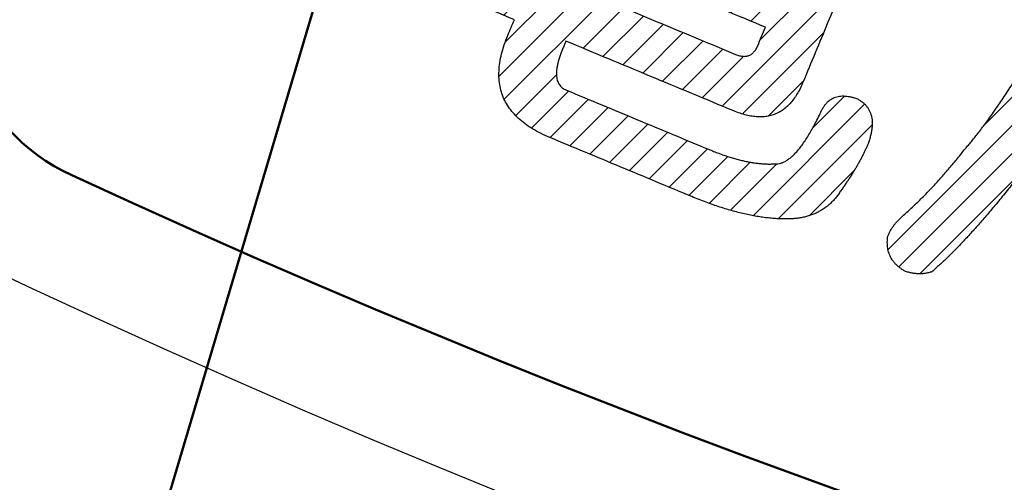
# Model space of a CAD drawing. Units: millimetres. Extents: x 110 to 600, y -320 to 233.
# Drawn here: x 243 to 248, y -227 to -225 of the extents above; entities that cross this region are included whole.
import ezdxf

# ---------------------------------------------------------------- set-up
doc = ezdxf.new("R2010")
doc.units = ezdxf.units.MM
doc.header["$LTSCALE"] = 0.165354
doc.layers.add('NoLayerName_001', color=7, linetype='Continuous')
doc.layers.add('NoLayerName_002', color=7, linetype='Continuous')
doc.styles.get("Standard").update_dxf_attribs({"font": 'txt', "bigfont": 'extfont2'})
doc.dimstyles.get("Standard").update_dxf_attribs({"dimtxt": 2.5, "dimasz": 2.5, "dimexe": 1.25, "dimexo": 0.625, "dimtad": 1, "dimzin": 0, "dimdsep": 46, "dimtxsty": 'Standard', "dimcen": 2.5, "dimadec": 0, "dimazin": 0, "dimtfac": 0.75, "dimtmove": 0, "dimatfit": 3, "dimfxl": 1, "dimarcsym": 0})

# ---------------------------------------------------------------- blocks, each defined once
blk = doc.blocks.new('*X1679')
at = {"layer": 'NoLayerName_001', "color": 6, "linetype": 'Continuous', "lineweight": 25}
for p, q in [((0.2653, 2.2779), (0.4699, 2.4825)), ((0.1644, 2.0356), (0.5941, 2.4652)), ((0.0636, 1.7934), (0.6958, 2.4256)), ((0.5898, 2.1781), (0.7957, 2.384)), ((0.6916, 2.1385), (0.8955, 2.3425)), ((0.7915, 2.097), (0.9954, 2.3009)), ((0.8914, 2.0554), (1.0953, 2.2593)), ((0.9912, 2.0139), (1.1951, 2.2178)), ((1.0911, 1.9723), (1.295, 2.1762)), ((1.191, 1.9308), (1.3948, 2.1346)), ((1.2909, 1.8892), (1.4947, 2.0931)), ((0, 1.5883), (0.4839, 2.0722)), ((1.3907, 1.8477), (1.5945, 2.0515)), ((0.0285, 1.4754), (0.5403, 1.9872)), ((1.1354, 1.4509), (1.6944, 2.0099)), ((0.4363, 1.7418), (0.6401, 1.9456)), ((1.1991, 1.3733), (1.7943, 1.9684)), ((0.5362, 1.7002), (0.74, 1.9041)), ((1.6904, 1.7231), (1.8941, 1.9268)), ((1.7902, 1.6815), (1.994, 1.8853)), ((0.636, 1.6587), (0.8399, 1.8625)), ((1.8901, 1.6399), (2.0938, 1.8437)), ((0.7359, 1.6171), (0.9397, 1.8209)), ((1.9899, 1.5984), (2.1937, 1.8021)), ((0.8358, 1.5756), (1.0396, 1.7794)), ((0.9356, 1.534), (1.1394, 1.7378)), ((2.0898, 1.5568), (2.2935, 1.7606)), ((1.0355, 1.4925), (1.2393, 1.6963)), ((2.1896, 1.5152), (2.3934, 1.719)), ((0.9909, 1.0236), (1.6189, 1.6516)), ((2.2894, 1.4736), (2.4933, 1.6774)), ((2.3893, 1.432), (2.5931, 1.6359)), ((0.0985, 1.404), (0.3145, 1.62)), ((2.4618, 1.3631), (2.685, 1.5863)), ((0.192, 1.3561), (0.3959, 1.56)), ((0.2919, 1.3145), (0.4957, 1.5184)), ((1.0011, 0.8924), (1.6387, 1.53)), ((1.5348, 1.2847), (1.7386, 1.4884)), ((2.234, 0.9939), (2.7516, 1.5115)), ((0.3917, 1.273), (0.5956, 1.4768)), ((1.6347, 1.2432), (1.8384, 1.4469)), ((0.4916, 1.2314), (0.6954, 1.4352)), ((0.5915, 1.1898), (0.7953, 1.3937)), ((1.7346, 1.2016), (1.9383, 1.4053)), ((2.2808, 0.8993), (2.7733, 1.3918)), ((0.6913, 1.1483), (0.8951, 1.3521)), ((1.8345, 1.1601), (2.0381, 1.3637)), ((0.7912, 1.1067), (0.995, 1.3105)), ((1.9344, 1.1186), (2.138, 1.3222)), ((0.891, 1.0652), (1.0948, 1.2689)), ((2.0343, 1.077), (2.2379, 1.2806)), ((2.1342, 1.0355), (2.3377, 1.239)), ((0.9674, 0.7173), (1.4172, 1.1671)), ((2.0896, 0.5667), (2.7005, 1.1776)), ((0.9935, 0.6019), (1.4943, 1.1027)), ((1.3904, 0.8574), (1.5941, 1.0612)), ((1.4903, 0.8159), (1.694, 1.0196)), ((1.5902, 0.7743), (1.7939, 0.9781)), ((1.69, 0.7328), (1.8938, 0.9365)), ((1.7899, 0.6913), (1.9937, 0.895)), ((2.192, 0.5276), (2.5999, 0.9356)), ((1.8898, 0.6497), (2.0936, 0.8535)), ((1.9897, 0.6082), (2.1986, 0.8171)), ((1.0517, 0.5187), (1.2561, 0.7231)), ((2.3219, 0.5162), (2.4993, 0.6936)), ((1.1303, 0.4559), (1.3168, 0.6424)), ((1.224, 0.4082), (1.4167, 0.6009)), ((2.5459, 0.4573), (2.706, 0.6174)), ((1.3238, 0.3666), (1.5166, 0.5593)), ((2.2451, 0.0151), (2.8067, 0.5767)), ((1.4237, 0.325), (1.6164, 0.5178)), ((1.5235, 0.2834), (1.7163, 0.4762)), ((2.3715, 0), (2.8443, 0.4728)), ((1.6234, 0.2419), (1.8162, 0.4347)), ((1.7232, 0.2003), (1.916, 0.3931)), ((1.8231, 0.1587), (2.0159, 0.3515)), ((1.9229, 0.1171), (2.1188, 0.313)), ((2.0244, 0.0772), (2.2315, 0.2843)), ((2.1311, 0.0424), (2.3651, 0.2765)), ((2.5279, 0.015), (2.7531, 0.2402))]:
    blk.add_line(p, q, dxfattribs=at)
blk = doc.blocks.new('*X1683')
at = {"layer": 'NoLayerName_001', "color": 6, "linetype": 'Continuous', "lineweight": 25}
for p, q in [((0.4841, 0.7486), (0.8675, 1.132)), ((0, 0.1231), (0.947, 1.0701)), ((0.0538, 0.0354), (0.9473, 0.929)), ((0.1598, 0), (0.6675, 0.5078))]:
    blk.add_line(p, q, dxfattribs=at)
blk = doc.blocks.new('*D1735')
at = {"layer": 'Defpoints', "color": 0}
for p in [(301.8646, -137.1217), (231.2633, -227.2947)]:
    blk.add_point(p, dxfattribs=at)
at = {"layer": 'NoLayerName_001', "color": 0, "linetype": 'Continuous', "lineweight": 50}
for p, q in [((327.2298, -104.7249), (301.8646, -137.1217)), ((360.8381, -104.7249), (327.2298, -104.7249))]:
    blk.add_line(p, q, dxfattribs=at)
at = {"layer": 'NoLayerName_001', "color": 0, "lineweight": 50, "insert": (344.8032, -100.0527), "char_height": 4.61538, "attachment_point": 5}
blk.add_mtext('ガス検知部 ', dxfattribs=at)
blk = doc.blocks.new('_NONE')
blk = doc.blocks.new('*D1736')
at = {"layer": 'Defpoints', "color": 0}
for p in [(224.1603, -139.5199), (304.206, -224.8965)]:
    blk.add_point(p, dxfattribs=at)
at = {"layer": 'NoLayerName_001', "color": 0, "linetype": 'Continuous', "lineweight": 50}
for p, q in [((313.1064, -234.3896), (304.206, -224.8965)), ((353.9929, -234.3896), (313.1064, -234.3896))]:
    blk.add_line(p, q, dxfattribs=at)
at = {"layer": 'NoLayerName_001', "color": 0, "lineweight": 50, "insert": (334.3189, -229.8223), "char_height": 4.61538, "attachment_point": 5}
blk.add_mtext('  ＣＯ検知部', dxfattribs=at)
blk = doc.blocks.new('*D1737')
at = {"layer": 'Defpoints', "color": 0}
for p in [(187.2093, -129.2754), (263.8469, -217.7239)]:
    blk.add_point(p, dxfattribs=at)
at = {"layer": 'NoLayerName_001', "color": 0, "linetype": 'Continuous', "lineweight": 50}
for p, q in [((293.4886, -251.9339), (263.8469, -217.7239)), ((358.4884, -251.9339), (293.4886, -251.9339))]:
    blk.add_line(p, q, dxfattribs=at)
at = {"layer": 'NoLayerName_001', "color": 0, "lineweight": 50, "insert": (326.7577, -247.1961), "char_height": 4.615385, "attachment_point": 5}
blk.add_mtext('  黄（ＣＯ警報）ランプ', dxfattribs=at)
blk = doc.blocks.new('*D1738')
at = {"layer": 'Defpoints', "color": 0}
for p in [(172.9298, -125.6373), (249.4545, -214.1836)]:
    blk.add_point(p, dxfattribs=at)
at = {"layer": 'NoLayerName_001', "color": 0, "linetype": 'Continuous', "lineweight": 50}
for p, q in [((289.6608, -260.706), (249.4545, -214.1836)), ((343.203, -260.706), (289.6608, -260.706))]:
    blk.add_line(p, q, dxfattribs=at)
at = {"layer": 'NoLayerName_001', "color": 0, "lineweight": 50, "insert": (317.2011, -255.9945), "char_height": 4.61538, "attachment_point": 5}
blk.add_mtext('  緑（電源ランプ）', dxfattribs=at)
blk = doc.blocks.new('*D1739')
at = {"layer": 'Defpoints', "color": 0}
for p in [(203.4237, -124.602), (275.2249, -217.0199)]:
    blk.add_point(p, dxfattribs=at)
at = {"layer": 'NoLayerName_001', "color": 0, "linetype": 'Continuous', "lineweight": 50}
for p, q in [((295.7829, -243.4807), (275.2249, -217.0199)), ((362.6433, -243.4807), (295.7829, -243.4807))]:
    blk.add_line(p, q, dxfattribs=at)
at = {"layer": 'NoLayerName_001', "color": 0, "lineweight": 50, "insert": (329.9823, -238.743), "char_height": 4.615385, "attachment_point": 5}
blk.add_mtext('  赤（ガス警報）ランプ', dxfattribs=at)
blk = doc.blocks.new('*D1743')
at = {"layer": 'Defpoints', "color": 0}
for p in [(256.8695, -217.8105), (255.0574, -226.6273)]:
    blk.add_point(p, dxfattribs=at)
at = {"layer": 'NoLayerName_001', "color": 0, "linetype": 'Continuous', "lineweight": 50}
for p, q in [((247.6617, -262.6107), (255.0574, -226.6273)), ((213.8958, -262.6107), (247.6617, -262.6107))]:
    blk.add_line(p, q, dxfattribs=at)
at = {"layer": 'NoLayerName_001', "color": 0, "lineweight": 50, "insert": (230.0095, -257.9788), "char_height": 4.61538, "attachment_point": 5}
blk.add_mtext('表示シール ', dxfattribs=at)
blk = doc.blocks.new('*D1744')
at = {"layer": 'Defpoints', "color": 0}
for p in [(252.4601, -199.7224), (249.8971, -208.3508)]:
    blk.add_point(p, dxfattribs=at)
at = {"layer": 'NoLayerName_001', "color": 0, "linetype": 'Continuous', "lineweight": 50}
for p, q in [((236.3696, -253.8904), (249.8971, -208.3508)), ((185.7691, -253.8904), (236.3696, -253.8904))]:
    blk.add_line(p, q, dxfattribs=at)
at = {"layer": 'NoLayerName_001', "color": 0, "lineweight": 50, "insert": (210.3001, -249.2444), "char_height": 4.61538, "attachment_point": 5}
blk.add_mtext('警報停止スイッチ ', dxfattribs=at)

msp = doc.modelspace()

# ---------------------------------------------------------------- linework, layer by layer
at = {"layer": 'NoLayerName_001', "color": 7, "linetype": 'Continuous', "lineweight": 25}
for radius in [58.5159727, 57.2619309, 51, 49.8]:
    msp.add_circle((264.183135, -182.2082151), radius, dxfattribs=at)
at = {"layer": 'NoLayerName_001', "color": 7, "linetype": 'Continuous', "lineweight": 50}
msp.add_arc((264.183135, -182.2082151), 60, 177.180755782, 162.819244218, dxfattribs=at)
at = {"layer": 'NoLayerName_001', "color": 7, "linetype": 'Continuous', "lineweight": 25}
for radius, start, end in [(60, 90.572960182, 89.427039818), (48.8, 43.74086442, 242.32581757), (48.8, 242.32581757, 297.67417859)]:
    msp.add_arc((264.183135, -182.2082151), radius, start, end, dxfattribs=at)
at = {"layer": 'NoLayerName_001', "color": 5, "linetype": 'Continuous', "lineweight": 50}
for centre, radius, start, end in [((244.1504733, -224.9461529), 1, 154, 245.1999993), ((264.1793108, -181.5997785), 48.75, 245.19999934, 294.80000066)]:
    msp.add_arc(centre, radius, start, end, dxfattribs=at)
at = {"layer": 'NoLayerName_002', "color": 7, "linetype": 'Continuous', "lineweight": 25}
for points in [[(245.957933, -225.0710457), (245.8127796, -225.0106417), (245.5224729, -224.8898337), (245.2321662, -224.7690257), (245.0870129, -224.7086217)], [(247.220905, -225.1089418), (247.0824122, -225.0513513), (246.8054265, -224.9361702), (246.5284408, -224.8209892), (246.389948, -224.7633987)], [(247.6584321, -224.7882034), (247.6169761, -224.8879389), (247.5340642, -225.0874099), (247.4511522, -225.286881), (247.4096962, -225.3866165)], [(246.3193235, -224.9328974), (246.4445527, -224.9849758), (246.6950112, -225.0891325), (246.9454696, -225.1932892), (247.0706988, -225.2453676)], [(245.9245156, -225.1506274), (245.9300851, -225.1373638), (245.9412243, -225.1108366), (245.9523634, -225.0843094), (245.957933, -225.0710457)], [(247.1823199, -225.2023039), (247.1887508, -225.1867435), (247.2016125, -225.1556228), (247.2144742, -225.1245021), (247.220905, -225.1089418)], [(246.2170042, -225.1788772), (246.2142481, -225.1855377), (246.2087359, -225.1988588), (246.2032238, -225.2121798), (246.2004677, -225.2188403)], [(247.0613971, -225.5299325), (246.9206649, -225.4714232), (246.6392006, -225.3544048), (246.3577363, -225.2373864), (246.2170042, -225.1788772)], [(246.2197602, -225.4255461), (246.3388457, -225.475098), (246.5770167, -225.5742019), (246.8151876, -225.6733058), (246.9342731, -225.7228578)], [(246.8509017, -225.9612584), (246.7317589, -225.911649), (246.4934731, -225.8124303), (246.2551873, -225.7132115), (246.1360444, -225.6636022)]]:
    msp.add_open_spline(points, degree=3, dxfattribs=at)
for points, knots in [([(246.1360444, -225.6636022), (246.1207053, -225.6566033), (246.0906109, -225.6438768), (246.0490868, -225.6207353), (246.0119375, -225.5960272), (245.9793654, -225.569293), (245.9513366, -225.540628), (245.9278863, -225.5099982), (245.9090404, -225.4774158), (245.8948249, -225.4429009), (245.8852519, -225.4064874), (245.8803133, -225.3682088), (245.8799961, -225.3280929), (245.8842486, -225.2861413), (245.8931588, -225.2423983), (245.906258, -225.196683), (245.9185901, -225.1664151), (245.9245156, -225.1506274)], [0, 0, 0, 0, 0.05058125, 0.0979329853, 0.1423713345, 0.1842778444, 0.2241062952, 0.2623838244, 0.299702713, 0.336700669, 0.374031217, 0.412330242, 0.4521867088, 0.494123452, 0.5385894556, 0.5859613445, 0.6365504178, 0.6365504178, 0.6365504178, 0.6365504178]), ([(246.2004677, -225.2188403), (246.19758, -225.2261776), (246.1917899, -225.2402775), (246.1845752, -225.2611499), (246.1786843, -225.2808166), (246.1742278, -225.2993235), (246.1711809, -225.3166632), (246.1695528, -225.3328421), (246.1693467, -225.3478642), (246.1705712, -225.3617337), (246.1732382, -225.3744517), (246.1773622, -225.3860143), (246.1829579, -225.3964032), (246.1900216, -225.4056115), (246.1985682, -225.4135642), (246.2084783, -225.4204676), (246.2160027, -225.4236964), (246.2197602, -225.4255461)], [0, 0, 0, 0, 0.0236552486, 0.0457155308, 0.066221696, 0.0852248925, 0.1027897006, 0.1189982246, 0.1339552709, 0.1477944862, 0.1606847402, 0.1728349671, 0.1844944031, 0.1959448376, 0.2074838369, 0.2194027767, 0.2319670446, 0.2319670446, 0.2319670446, 0.2319670446]), ([(247.0706988, -225.2453676), (247.0741654, -225.2466766), (247.0808132, -225.2493908), (247.0908363, -225.2523254), (247.1004163, -225.254369), (247.1095918, -225.2554231), (247.1183543, -225.2555052), (247.1267043, -225.2546035), (247.1346371, -225.2527135), (247.1421459, -225.2498317), (247.1492235, -225.2459583), (247.1558647, -225.2410976), (247.1620662, -225.2352541), (247.167835, -225.2284352), (247.1731502, -225.2206328), (247.178113, -225.2118915), (247.1808255, -225.2055393), (247.1823199, -225.2023039)], [0, 0, 0, 0, 0.0111164073, 0.0215236198, 0.0312839303, 0.0404731845, 0.0491825688, 0.057519459, 0.0656065239, 0.0735784217, 0.0815760777, 0.089739522, 0.0982009808, 0.1070797798, 0.1164797463, 0.1264888609, 0.1371804134, 0.1371804134, 0.1371804134, 0.1371804134]), ([(248.1676476, -225.793485), (248.1742156, -225.7854535), (248.1874139, -225.7693698), (248.2070981, -225.7450476), (248.2242742, -225.7215467), (248.2428848, -225.7014937), (248.2595413, -225.6814286), (248.2770332, -225.6599551), (248.2951148, -225.6368651), (248.3138587, -225.6122193), (248.3332445, -225.5859997), (248.3532788, -225.5582111), (248.3739608, -225.5288522), (248.3952906, -225.4979227), (248.4172716, -225.4654243), (248.4398931, -225.4313494), (248.463201, -225.3957282), (248.487016, -225.3584406), (248.5120489, -225.3199605), (248.5295207, -225.2890141), (248.5441562, -225.2695573), (248.5524757, -225.2601578), (248.5613154, -225.2516254), (248.5706877, -225.243973), (248.5805886, -225.2372), (248.5910174, -225.2313091), (248.6019725, -225.2263016), (248.6134518, -225.2221783), (248.6254538, -225.2189395), (248.637977, -225.2165846), (248.6510202, -225.2151148), (248.6645839, -225.2145224), (248.6786638, -225.2148355), (248.6932764, -225.21594), (248.7031183, -225.2174714), (248.7081527, -225.2181513)], [0, 0, 0, 0, 0.0311255455, 0.0624155656, 0.0938747401, 0.1183361892, 0.1444078653, 0.1721006083, 0.201423501, 0.2323842297, 0.2649893587, 0.2992445419, 0.3351546867, 0.3727240836, 0.4119565093, 0.4528553088, 0.4954234622, 0.5396636394, 0.5855782446, 0.6331694533, 0.6460275867, 0.6585422183, 0.6707881965, 0.6828455074, 0.6947980597, 0.7067321066, 0.7187344348, 0.7308905006, 0.7432827105, 0.7559890041, 0.7690818363, 0.78262758, 0.7966863095, 0.8113118899, 0.8265522833, 0.8265522833, 0.8265522833, 0.8265522833]), ([(247.4096962, -225.3866165), (247.4049359, -225.3970329), (247.3962769, -225.4174691), (247.3805475, -225.4456695), (247.3637603, -225.4709008), (247.3456031, -225.4930244), (247.3261396, -225.512062), (247.3053456, -225.5279883), (247.2832283, -225.540784), (247.2598006, -225.5504298), (247.2350845, -225.5569158), (247.2091023, -225.5602457), (247.1818724, -225.560427), (247.1533951, -225.5574936), (247.1236999, -225.5513842), (247.0926622, -225.5424164), (247.0721167, -225.5339855), (247.0613971, -225.5299325)], [0, 0, 0, 0, 0.0343578536, 0.0665233968, 0.0967093345, 0.1251729863, 0.152221082, 0.1782107385, 0.2035440987, 0.2286550837, 0.2539892685, 0.2799809707, 0.307033068, 0.3355036575, 0.3657006023, 0.3978824359, 0.4322631088, 0.4322631088, 0.4322631088, 0.4322631088]), ([(246.9342731, -225.7228578), (246.943045, -225.7264177), (246.9602832, -225.7335621), (246.9860608, -225.7433773), (247.0112541, -225.7524263), (247.0358939, -225.7606335), (247.0599725, -225.7680183), (247.0834921, -225.7745758), (247.1064521, -225.7803071), (247.128853, -225.7852121), (247.1506948, -225.7892901), (247.1719778, -225.7925429), (247.1927017, -225.7949641), (247.2128682, -225.7965751), (247.232472, -225.7972992), (247.2515328, -225.7974088), (247.2686134, -225.7960388), (247.2842363, -225.7962198), (247.2984424, -225.7930465), (247.3127733, -225.7877778), (247.3272323, -225.7800926), (247.3418277, -225.7701073), (247.3565699, -225.7577989), (247.3714673, -225.7431785), (247.3865258, -225.7262427), (247.4017492, -225.7069911), (247.4171387, -225.6854216), (247.4326981, -225.6615342), (247.4484171, -225.6353229), (247.4643386, -225.6068072), (247.4802865, -225.5759034), (247.4936821, -225.54946), (247.502928, -225.5279013), (247.5109188, -225.5137443), (247.5195364, -225.5010462), (247.5289231, -225.489869), (247.5390491, -225.480209), (247.5499189, -225.4720598), (247.5615431, -225.4654959), (247.573853, -225.4602785), (247.5825561, -225.4583434), (247.5868789, -225.457172)], [0, 0, 0, 0, 0.0284004671, 0.0559763371, 0.0827394842, 0.1087028981, 0.1338808062, 0.1582888093, 0.1819440318, 0.2048652854, 0.2270732468, 0.2485906492, 0.2694424846, 0.2896562137, 0.3092619787, 0.3282928109, 0.3467848227, 0.3606631433, 0.374996825, 0.3901369147, 0.4063819827, 0.4239741676, 0.4431042837, 0.4639206748, 0.4865383269, 0.5110466988, 0.5375159125, 0.566001452, 0.5965476658, 0.6291903642, 0.6639587485, 0.7008768521, 0.7180885752, 0.7342771019, 0.749558792, 0.7640717423, 0.7779768762, 0.7914568046, 0.8047116236, 0.8179515394, 0.831387359, 0.831387359, 0.831387359, 0.831387359]), ([(247.5868789, -225.457172), (247.5914417, -225.456506), (247.600717, -225.4547648), (247.6152371, -225.4544804), (247.6304191, -225.4555211), (247.6463378, -225.4580914), (247.6628612, -225.4623803), (247.6796723, -225.4670603), (247.6944601, -225.4756523), (247.7078615, -225.4845227), (247.7196542, -225.4945642), (247.7299091, -225.5055723), (247.7385948, -225.5175966), (247.7457079, -225.5306165), (247.7512424, -225.5446256), (247.7551992, -225.559613), (247.7575825, -225.5755721), (247.758397, -225.5924989), (247.7576504, -225.610394), (247.7553346, -225.6292542), (247.7514993, -225.6491001), (247.74595, -225.6698576), (247.7401804, -225.689482), (247.7323253, -225.7067769), (247.7253723, -225.7224521), (247.7179239, -225.7381727), (247.7101292, -225.7539934), (247.7019466, -225.7698977), (247.6933868, -225.7858885), (247.6844459, -225.8019635), (247.6751244, -225.8181218), (247.6654212, -225.834362), (247.6553363, -225.8506832), (247.6448669, -225.8670828), (247.6340209, -225.8835653), (247.6227655, -225.9001072), (247.6112221, -225.9167927), (247.5986855, -225.9336166), (247.5871571, -225.9516431), (247.5738826, -225.9686732), (247.5641764, -225.9790447), (247.5594917, -225.9842799)], [0, 0, 0, 0, 0.0138334815, 0.0282496049, 0.0434119532, 0.0594612259, 0.0765161082, 0.0946755065, 0.1115000941, 0.1275135175, 0.1428910448, 0.1578307226, 0.1725486697, 0.1872711598, 0.2022246413, 0.2176257463, 0.2336733446, 0.2505437964, 0.2683894027, 0.2873392681, 0.3075015793, 0.3289664646, 0.3518088896, 0.3687259196, 0.3858777272, 0.4032689539, 0.420904073, 0.4387873954, 0.4569230757, 0.4753151186, 0.4939673842, 0.5128835942, 0.5320673377, 0.5515220761, 0.5712511496, 0.5912577812, 0.6115450828, 0.6321160597, 0.6541772566, 0.675698794, 0.696774541, 0.696774541, 0.696774541, 0.696774541]), ([(247.8887988, -226.3123798), (247.885343, -226.3091861), (247.8783258, -226.3030893), (247.8690783, -226.292847), (247.8608377, -226.2821417), (247.8537203, -226.2708475), (247.8476987, -226.2589986), (247.8427815, -226.2465881), (247.8389697, -226.2336214), (247.8362516, -226.2200968), (247.8346708, -226.2060282), (247.8340489, -226.1913682), (247.8350791, -226.1763058), (247.8350184, -226.1629389), (247.8397214, -226.1531648), (247.8430328, -226.1456473), (247.8468161, -226.1382324), (247.8508709, -226.1308719), (247.8552524, -226.1235789), (247.8599463, -226.1163498), (247.8649572, -226.1091857), (247.8702846, -226.1020861), (247.8759293, -226.0950513), (247.8818918, -226.0880811), (247.888173, -226.0811758), (247.8947721, -226.0743338), (247.9016953, -226.0675616), (247.9089216, -226.0608342), (247.9213908, -226.050045), (247.9384764, -226.0345306), (247.9602752, -226.0144504), (247.9818572, -225.9939749), (248.0032622, -225.9731488), (248.0244786, -225.9519593), (248.0455087, -225.9304092), (248.0663513, -225.908497), (248.0870052, -225.8862217), (248.107473, -225.8635853), (248.1277419, -225.8405771), (248.1478568, -225.8172345), (248.1610159, -225.8013947), (248.1676476, -225.793485)], [0, 0, 0, 0, 0.0141167317, 0.0278544554, 0.041314936, 0.0546063845, 0.067841236, 0.0811334386, 0.0945955599, 0.1083360666, 0.1224570842, 0.1370528235, 0.1522087127, 0.1680011573, 0.1761673436, 0.1843996176, 0.1927100226, 0.201110334, 0.209612022, 0.2182262187, 0.2269636926, 0.2358348288, 0.2448496149, 0.2540176326, 0.2633480543, 0.2728496434, 0.2825307593, 0.2923993645, 0.3024630352, 0.3319935858, 0.3616296371, 0.3913762649, 0.4212385223, 0.4512214374, 0.4813300109, 0.511569215, 0.5419439904, 0.5724592456, 0.6031198544, 0.6339306547, 0.6648964468, 0.6648964468, 0.6648964468, 0.6648964468]), ([(248.5201249, -225.8221262), (248.5115597, -225.8336741), (248.4947346, -225.8565611), (248.46924, -225.8900465), (248.4440336, -225.9224343), (248.4190326, -225.9536598), (248.3943427, -225.9838098), (248.3701005, -226.0120679), (248.3473617, -226.039474), (248.3252114, -226.0654093), (248.303334, -226.0906817), (248.2816751, -226.1152446), (248.2602487, -226.1391096), (248.2390513, -226.1622728), (248.2180838, -226.1847346), (248.1973456, -226.2064934), (248.1768385, -226.2275519), (248.1565556, -226.2478975), (248.1365221, -226.267573), (248.116647, -226.2864212), (248.0972578, -226.3050058), (248.077176, -226.3212949), (248.0641611, -226.3380586), (248.0502752, -226.3419147), (248.0421359, -226.3443771), (248.033811, -226.3462819), (248.0254148, -226.3478147), (248.0169153, -226.3489276), (248.0083198, -226.3496349), (247.999625, -226.3499344), (247.9908304, -226.3498283), (247.9819346, -226.349318), (247.9729368, -226.348404), (247.9638345, -226.347091), (247.9546322, -226.3453671), (247.9453059, -226.3432847), (247.9359425, -226.3406485), (247.9243757, -226.3377621), (247.9130158, -226.3298841), (247.900219, -226.3218), (247.892619, -226.3153891), (247.8887988, -226.3123798)], [0, 0, 0, 0, 0.0431330642, 0.0852159693, 0.1262537905, 0.1662520633, 0.2052168317, 0.2431546997, 0.2779422067, 0.3120477072, 0.345473011, 0.37822008, 0.4102910407, 0.4416881976, 0.4724140493, 0.5024713044, 0.5318629002, 0.5605920234, 0.5886621321, 0.6160769812, 0.6428406498, 0.6689575716, 0.694432569, 0.7029959368, 0.7115251326, 0.7200424841, 0.7285702756, 0.737130575, 0.7457450674, 0.7544349015, 0.7632205533, 0.7721217123, 0.78115719, 0.7903448529, 0.7997015794, 0.8092432371, 0.81898468, 0.8289397606, 0.8447205161, 0.8598677185, 0.8744572245, 0.8744572245, 0.8744572245, 0.8744572245]), ([(247.5594917, -225.9842799), (247.5545321, -225.9890913), (247.5449196, -225.9989263), (247.529078, -226.0120273), (247.5125337, -226.0239769), (247.4951276, -226.0346106), (247.4769047, -226.0439693), (247.457856, -226.0520399), (247.437987, -226.0588248), (247.417299, -226.0643209), (247.3957939, -226.0685346), (247.3734734, -226.0714405), (247.3503377, -226.0731371), (247.3256386, -226.073242), (247.2994263, -226.073258), (247.2717244, -226.0719739), (247.2433485, -226.0697228), (247.2142978, -226.0664112), (247.1845738, -226.0620647), (247.1541776, -226.0566755), (247.1231103, -226.0502452), (247.0913729, -226.0427727), (247.0589667, -226.0342575), (247.0258925, -226.0246994), (246.9921521, -226.0140961), (246.957744, -226.0024536), (246.9226798, -225.9897459), (246.8869202, -225.9760712), (246.863033, -225.9661826), (246.8509017, -225.9612584)], [0, 0, 0, 0, 0.0207300345, 0.0412196549, 0.0615780456, 0.0819166604, 0.1023474321, 0.1229809479, 0.1439247354, 0.1652817859, 0.1871493984, 0.2096183827, 0.2327726121, 0.2566888864, 0.2836942021, 0.3114041396, 0.3398542085, 0.3690772009, 0.3991033573, 0.4299605387, 0.4616743982, 0.4942685492, 0.5277647267, 0.5621829414, 0.5975416231, 0.6338577551, 0.6711469984, 0.7094238058, 0.748701527, 0.748701527, 0.748701527, 0.748701527])]:
    msp.add_open_spline(points, degree=3, knots=knots, dxfattribs=at)

# ---------------------------------------------------------------- block references
at = {"layer": 'NoLayerName_001', "color": 6, "linetype": 'Continuous', "lineweight": 25}
for name, p in [('*X1679', (244.9135788, -226.0724112)), ('*X1683', (247.8378036, -226.3498388))]:
    msp.add_blockref(name, p, dxfattribs=at)

# ---------------------------------------------------------------- dimensions: what is measured, and where the dimension line sits
at = {"layer": 'NoLayerName_001', "color": 7, "linetype": 'Continuous', "lineweight": 50}
for p1, p2, text, override, picture, middle in [((231.2633219, -227.2947234), (301.8646109, -137.1217067), 'ガス検知部 ', {"dimtxt": 4.615385, "dimasz": 2.307692, "dimexe": 4.230769, "dimexo": 0, "dimgap": 1.538462, "dimtad": 3, "dimtih": 1, "dimtoh": 1, "dimdec": 1, "dimzin": 8, "dimblk1": 'NONE', "dimblk2": 'NONE', "dimsah": 1, "dimcen": 0, "dimse1": 1, "dimse2": 1, "dimclrd": 0, "dimclre": 0, "dimclrt": 0, "dimtp": 0, "dimtm": 0, "dimtofl": 0, "dimlwd": 50, "dimlwe": 50}, '*D1735', (344.8031744, -104.724872)), ((203.4236764, -124.6020154), (275.2249215, -217.0198569), '  赤（ガス警報）ランプ', {"dimtxt": 4.615385, "dimasz": 2.307692, "dimexe": 4.230769, "dimexo": 0, "dimgap": 1.538462, "dimtad": 3, "dimtih": 1, "dimtoh": 1, "dimdec": 1, "dimzin": 8, "dimpost": ' <>赤（ガス警報）ランプ', "dimblk1": 'NONE', "dimblk2": 'NONE', "dimsah": 1, "dimcen": 0, "dimse1": 1, "dimse2": 1, "dimclrd": 0, "dimclre": 0, "dimclrt": 0, "dimtp": 0, "dimtm": 0, "dimtofl": 0, "dimlwd": 50, "dimlwe": 50}, '*D1739', (329.9823325, -243.4807314)), ((172.929831, -125.6372541), (249.454525, -214.1835551), '  緑（電源ランプ）', {"dimtxt": 4.615385, "dimasz": 2.307692, "dimexe": 4.230769, "dimexo": 0, "dimgap": 1.538462, "dimtad": 3, "dimtih": 1, "dimtoh": 1, "dimdec": 1, "dimzin": 8, "dimpost": ' <>緑（電源ランプ）', "dimblk1": 'NONE', "dimblk2": 'NONE', "dimsah": 1, "dimcen": 0, "dimse1": 1, "dimse2": 1, "dimclrd": 0, "dimclre": 0, "dimclrt": 0, "dimtp": 0, "dimtm": 0, "dimtofl": 0, "dimlwd": 50, "dimlwe": 50}, '*D1738', (317.2011392, -260.7060274)), ((187.2092904, -129.2753525), (263.8469107, -217.7239329), '  黄（ＣＯ警報）ランプ', {"dimtxt": 4.615385, "dimasz": 2.307692, "dimexe": 4.230769, "dimexo": 0, "dimgap": 1.538462, "dimtad": 3, "dimtih": 1, "dimtoh": 1, "dimdec": 1, "dimzin": 8, "dimpost": ' <>黄（ＣＯ警報）ランプ', "dimblk1": 'NONE', "dimblk2": 'NONE', "dimsah": 1, "dimcen": 0, "dimse1": 1, "dimse2": 1, "dimclrd": 0, "dimclre": 0, "dimclrt": 0, "dimtp": 0, "dimtm": 0, "dimtofl": 0, "dimlwd": 50, "dimlwe": 50}, '*D1737', (326.7577331, -251.9338869)), ((224.160277, -139.5199275), (304.205993, -224.8965026), '  ＣＯ検知部', {"dimtxt": 4.615385, "dimasz": 2.307692, "dimexe": 4.230769, "dimexo": 0, "dimgap": 1.538462, "dimtad": 3, "dimtih": 1, "dimtoh": 1, "dimdec": 1, "dimzin": 8, "dimpost": ' <>ＣＯ検知部', "dimblk1": 'NONE', "dimblk2": 'NONE', "dimsah": 1, "dimcen": 0, "dimse1": 1, "dimse2": 1, "dimclrd": 0, "dimclre": 0, "dimclrt": 0, "dimtp": 0, "dimtm": 0, "dimtofl": 0, "dimlwd": 50, "dimlwe": 50}, '*D1736', (334.3188509, -234.3896059)), ((252.4601374, -199.7224454), (249.8970854, -208.3508165), '警報停止スイッチ ', {"dimtxt": 4.615385, "dimasz": 2.307692, "dimexe": 4.230769, "dimexo": 0, "dimgap": 1.538462, "dimtad": 3, "dimtih": 1, "dimtoh": 1, "dimdec": 1, "dimzin": 8, "dimblk1": 'NONE', "dimblk2": 'NONE', "dimsah": 1, "dimcen": 0, "dimse2": 1, "dimclrd": 0, "dimclre": 0, "dimclrt": 0, "dimtp": 0, "dimtm": 0, "dimtofl": 0, "dimlwd": 50, "dimlwe": 50}, '*D1744', (210.3000947, -253.8903994)), ((256.8694631, -217.8105431), (255.0573703, -226.6272512), '表示シール ', {"dimtxt": 4.615385, "dimasz": 2.307692, "dimexe": 4.230769, "dimexo": 0, "dimgap": 1.538462, "dimtad": 3, "dimtih": 1, "dimtoh": 1, "dimdec": 1, "dimzin": 8, "dimblk1": 'NONE', "dimblk2": 'NONE', "dimsah": 1, "dimcen": 0, "dimse2": 1, "dimclrd": 0, "dimclre": 0, "dimclrt": 0, "dimtp": 0, "dimtm": 0, "dimtofl": 0, "dimlwd": 50, "dimlwe": 50}, '*D1743', (230.0095153, -262.6107058))]:
    dim = msp.add_diameter_dim_2p(p1=p1, p2=p2, text=text, dimstyle='Standard', override=override, dxfattribs=at)
    dim.commit()
    dim.dimension.update_dxf_attribs({"geometry": picture, "text_midpoint": middle, "dimtype": 163})

doc.saveas('drawing.dxf')
